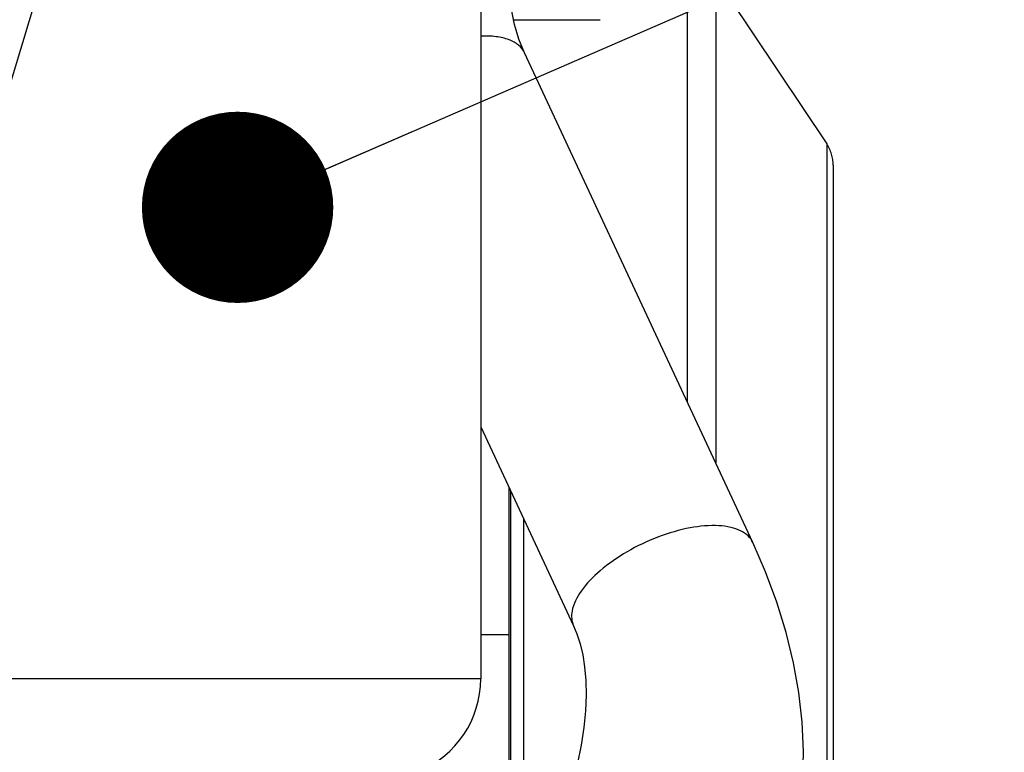
# Model space of a CAD drawing. Units: millimetres. Extents: x 3 to 584, y 10 to 410.
# Drawn here: x 334 to 350, y 226 to 237 of the extents above; entities that cross this region are included whole.
import ezdxf

# ---------------------------------------------------------------- set-up
doc = ezdxf.new("R2010")
doc.units = ezdxf.units.MM
doc.header["$LTSCALE"] = 32.67
doc.linetypes.add('PHANTOM', pattern=[0.8, 0.45, -0.05, 0.1, -0.05, 0.1, -0.05])
doc.layers.get('0').update_dxf_attribs({"linetype": 'CONTINUOUS'})
doc.layers.add('DEFAULT_3', color=7, linetype='PHANTOM')
doc.styles.get("Standard").update_dxf_attribs({"font": 'txt', "width": 0.8})
doc.dimstyles.new('DIMSTYLE_13', dxfattribs={"dimtxt": 3.2, "dimasz": 3, "dimexe": 0.18, "dimexo": 0.0625, "dimgap": 0.09, "dimtad": 1, "dimdec": 1, "dimlfac": 10, "dimdsep": 46, "dimtxsty": 'STANDARD', "dimblk": 'OPEN', "dimblk1": 'OPEN', "dimblk2": 'OPEN', "dimcen": 0.09, "dimadec": 0, "dimazin": 0, "dimtp": 1.2, "dimtm": 1.2, "dimtfac": 1, "dimtdec": 1, "dimtofl": 0, "dimtmove": 0, "dimatfit": 3, "dimldrblk": 'OPEN', "dimfxl": 1, "dimtolj": 1, "dimarcsym": 0})
doc.dimstyles.get("Standard").update_dxf_attribs({"dimtxt": 3.2, "dimasz": 3, "dimexe": 0.18, "dimexo": 0.0625, "dimgap": 0.09, "dimtad": 1, "dimdec": 3, "dimdsep": 46, "dimtxsty": 'STANDARD', "dimblk": 'OPEN', "dimblk1": 'OPEN', "dimblk2": 'OPEN', "dimcen": 0.09, "dimadec": 0, "dimazin": 0, "dimtol": 1, "dimtp": 0.001, "dimtm": 0.001, "dimtfac": 1, "dimtdec": 3, "dimtofl": 0, "dimtmove": 0, "dimatfit": 3, "dimldrblk": 'OPEN', "dimfxl": 1, "dimtolj": 1, "dimarcsym": 0})

# ---------------------------------------------------------------- blocks, each defined once
blk = doc.blocks.new('_OPEN')
at = {"color": 0, "linetype": 'BYBLOCK'}
for p, q in [((0, 0), (-1, 0.1667)), ((-1, -0.1667), (0, 0)), ((-1, 0), (0, 0))]:
    blk.add_line(p, q, dxfattribs=at)
blk = doc.blocks.new('*D23')
at = {"color": 2, "linetype": 'CONTINUOUS'}
for p, q in [((220.502, 232.228), (220.502, 133.7)), ((349.15, 188.342), (349.15, 133.7)), ((220.502, 136.2), (284.826, 136.2)), ((349.15, 136.2), (284.826, 136.2))]:
    blk.add_line(p, q, dxfattribs=at)
at = {"color": 2, "linetype": 'CONTINUOUS', "xscale": 3, "yscale": 3, "zscale": 3, "rotation": 180}
blk.add_blockref('_OPEN', (220.502, 136.2), dxfattribs=at)
at = {"color": 2, "linetype": 'CONTINUOUS', "xscale": 3, "yscale": 3, "zscale": 3}
blk.add_blockref('_OPEN', (349.15, 136.2), dxfattribs=at)
at = {"color": 2, "linetype": 'CONTINUOUS', "insert": (284.826, 140.2), "char_height": 3.2, "width": 20.48, "attachment_point": 2, "line_spacing_factor": 0.9}
blk.add_mtext('(1286.5)', dxfattribs=at)

msp = doc.modelspace()

# ---------------------------------------------------------------- linework, layer by layer
at = {"color": 7, "linetype": 'CONTINUOUS'}
for p, q in [((335.536066, 240.294866), (331.522308, 226.989188)), ((341.625326, 238.232821), (341.625326, 226.686368)), ((342.142057, 237.0275), (343.5, 237.0275)), ((345.891744, 228.826179), (342.313418, 236.505573)), ((341.625326, 230.642621), (343.081972, 227.51661)), ((342.065, 229.699042), (342.065, 221.28026)), ((342.3, 222.510812), (342.3, 229.194711))]:
    msp.add_line(p, q, dxfattribs=at)
at = {"color": 9, "linetype": 'CONTINUOUS'}
for p, q in [((342.090762, 229.643754), (342.090762, 221.376406)), ((342.065, 227.375554), (341.625326, 227.375554)), ((341.625326, 226.686368), (331.41549, 226.686368))]:
    msp.add_line(p, q, dxfattribs=at)
at = {"color": 7, "linetype": 'CONTINUOUS'}
for points in [[(342.313309, 236.505734), (342.225057, 236.722213), (342.156401, 236.95326), (342.110812, 237.189213), (342.087828, 237.428972), (342.086611, 237.660315)], [(346.478659, 223.843289), (346.57037, 224.241139), (346.637505, 224.666456), (346.675743, 225.103367), (346.684442, 225.550502), (346.663107, 226.006731), (346.611224, 226.470655), (346.528255, 226.940314), (346.413924, 227.414135), (346.268258, 227.890196), (346.09173, 228.366084), (345.891432, 228.826766)], [(343.08211, 227.516313), (343.133774, 227.392334), (343.183545, 227.238941), (343.224693, 227.066343), (343.255291, 226.87461), (343.273613, 226.663392), (343.278156, 226.433322), (343.26773, 226.186311), (343.241763, 225.924272), (343.200491, 225.64892), (343.144844, 225.362193), (343.076483, 225.06584), (343.001501, 224.774974)]]:
    msp.add_lwpolyline(points, dxfattribs=at)
msp.add_arc((340.057, 226.686368), 1.568326, 292.6123892, 0.0000001, dxfattribs=at)
at = {"color": 9, "linetype": 'CONTINUOUS'}
for points, knots in [([(342.313418, 236.505573), (342.29201, 236.551455), (342.221372, 236.639064), (342.06211, 236.723901), (341.857755, 236.769184), (341.707155, 236.772938), (341.626273, 236.769539)], [0, 0, 0, 0, 0.196041997, 0.419765315, 0.686542727, 1, 1, 1, 1]), ([(345.891572, 228.826465), (345.873611, 228.865011), (345.818751, 228.938887), (345.696679, 229.018843), (345.539518, 229.070836), (345.273423, 229.104451), (344.884869, 229.066382), (344.398616, 228.923979), (343.920997, 228.697009), (343.507435, 228.410963), (343.204063, 228.101141), (343.07866, 227.862839), (343.057957, 227.751575)], [0, 0, 0, 0, 0.03720167, 0.078297325, 0.12581234, 0.180818653, 0.311897587, 0.463676312, 0.622347684, 0.772609182, 0.900992485, 1, 1, 1, 1]), ([(343.057957, 227.751575), (343.050376, 227.710829), (343.045112, 227.630174), (343.06577, 227.551472), (343.081857, 227.516857)], [0, 0, 0, 0, 0.520566793, 1, 1, 1, 1])]:
    msp.add_open_spline(points, degree=3, knots=knots, dxfattribs=at)
at = {"layer": 'DEFAULT_3', "color": 9, "linetype": 'PHANTOM'}
for p, q in [((344.862904, 237.952624), (344.862904, 231.034156)), ((345.309842, 237.687726), (345.309842, 230.07499)), ((347.049231, 235.078637), (347.049231, 219.176363))]:
    msp.add_line(p, q, dxfattribs=at)
at = {"layer": 'DEFAULT_3', "color": 8, "linetype": 'PHANTOM'}
for p, q in [((345.309842, 237.687726), (347.049231, 235.078637)), ((347.15, 234.745817), (347.15, 219.509183))]:
    msp.add_line(p, q, dxfattribs=at)
msp.add_arc((346.55, 234.745818), 0.6, 0, 33.69, dxfattribs=at)

# ---------------------------------------------------------------- dimensions: what is measured, and where the dimension line sits
at = {"color": 2, "linetype": 'CONTINUOUS'}
dim = msp.add_linear_dim(base=(349.15, 136.2), p1=(220.502244, 232.227508), p2=(349.15, 188.34162), text='(<>)', dimstyle='DIMSTYLE_13', dxfattribs=at)
dim.commit()
dim.dimension.update_dxf_attribs({"geometry": '*D23', "text_midpoint": (281.626122, 138.6), "dimtype": 160})

# ---------------------------------------------------------------- leaders
at = {"color": 2, "linetype": 'CONTINUOUS', "annotation_type": 0, "has_hookline": 1, "hookline_direction": 0, "text_width": 28.16}
msp.add_leader([(337.814839, 234.083566), (353.261957, 240.79569), (353.740283, 240.79569)], dimstyle='STANDARD', override={"dimtad": 1, "dimldrblk": 'DOT'}, dxfattribs=at)

doc.saveas('drawing.dxf')
